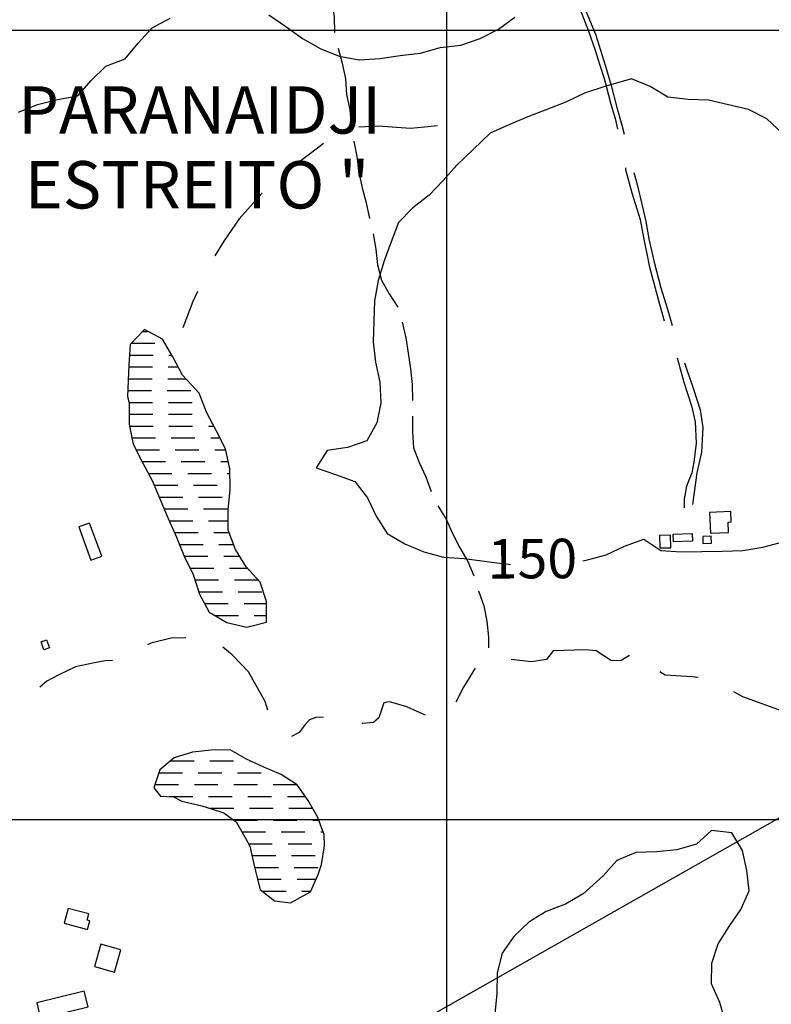
# Model space of a CAD drawing. Extents: x 4582 to 20508, y 3351 to 8887.
# Drawn here: x 9348 to 9825, y 7040 to 7664 of the extents above; entities that cross this region are included whole.
import ezdxf

# ---------------------------------------------------------------- set-up
doc = ezdxf.new("R2010")
doc.units = 0
doc.header["$MEASUREMENT"] = 0
for name, pattern in [('TRACO_02', [125, 50, -25, 25, -25]), ('TRACO_08', [125, 100, -25]), ('TRACO_10', [60, 50, -10])]:
    doc.linetypes.add(name, pattern=pattern)
for name, color, linetype in [('ALAGADOS', 131, 'CONTINUOUS'), ('CURVA_MESTRA_150', 7, 'CONTINUOUS'), ('DIVISA_MUNICIPAL', 3, 'CONTINUOUS'), ('EDIFICAÇÕES_CONSTRUÇÕES', 7, 'CONTINUOUS'), ('ESTRADAS_SECUNDARIAS', 7, 'CONTINUOUS'), ('LINHA-TRANSMISSÃO', 6, 'CONTINUOUS'), ('MALHA_COORD_UTM', 8, 'CONTINUOUS'), ('RIO_INTERMITENTE', 131, 'CONTINUOUS')]:
    doc.layers.add(name, color=color, linetype=linetype)
doc.styles.add('R10', font='romans.shx', dxfattribs={"height": 25})
doc.styles.add('R12', font='romans.shx', dxfattribs={"height": 30})

# ---------------------------------------------------------------- blocks, each defined once
blk = doc.blocks.new('*X43')
at = {"layer": 'ALAGADOS'}
for points in [[(229807.195775, 9273309.347275), (229809.695775, 9273309.347894)], [(229809.695775, 9273309.347894), (229810.466023, 9273309.347308)], [(229799.974513, 9273301.84717), (229814.974513, 9273301.848632)], [(229798.899227, 9273294.347126), (229813.899227, 9273294.348431)], [(229823.899227, 9273294.3493), (229825.704142, 9273294.347394)], [(229798.485133, 9273286.847089), (229813.485133, 9273286.848299)], [(229823.485133, 9273286.849105), (229828.485133, 9273286.849508)], [(229828.485133, 9273286.849508), (229829.728817, 9273286.847402)], [(229798.161414, 9273279.347053), (229813.161414, 9273279.348174)], [(229823.161414, 9273279.348922), (229833.161414, 9273279.349669)], [(229833.161414, 9273279.349669), (229834.599501, 9273279.347417)], [(229797.837695, 9273271.847017), (229812.837695, 9273271.848043)], [(229822.837695, 9273271.848727), (229837.837695, 9273271.849753)], [(229798.568758, 9273264.346991), (229813.568758, 9273264.347983)], [(229823.568758, 9273264.348645), (229838.568758, 9273264.349637)], [(229798.654194, 9273256.846959), (229813.654194, 9273256.847921)], [(229823.654194, 9273256.848562), (229838.654194, 9273256.849524)], [(229798.924549, 9273249.346929), (229813.924549, 9273249.347857)], [(229823.924549, 9273249.348477), (229838.924549, 9273249.349406)], [(229848.924549, 9273249.350025), (229851.424549, 9273249.35018)], [(229851.424549, 9273249.35018), (229852.471344, 9273249.347464)], [(229800.402749, 9273241.84691), (229815.402749, 9273241.84782)], [(229825.402749, 9273241.848426), (229840.402749, 9273241.849336)], [(229850.402749, 9273241.849942), (229855.402749, 9273241.850245)], [(229855.402749, 9273241.850245), (229856.325858, 9273241.84747)], [(229802.946773, 9273234.346903), (229817.946773, 9273234.347804)], [(229827.946773, 9273234.348405), (229842.946773, 9273234.349306)], [(229852.946773, 9273234.349907), (229857.946773, 9273234.350208)], [(229857.946773, 9273234.350208), (229859.909022, 9273234.347472)], [(229806.722203, 9273226.846907), (229821.722203, 9273226.847826)], [(229831.722203, 9273226.848439), (229846.722203, 9273226.849358)], [(229856.722203, 9273226.849971), (229859.222203, 9273226.850124)], [(229859.222203, 9273226.850124), (229861.467567, 9273226.847455)], [(229810.825293, 9273219.346916), (229825.825293, 9273219.347861)], [(229835.825293, 9273219.348491), (229850.825293, 9273219.349436)], [(229860.825293, 9273219.350066), (229862.490083, 9273219.347432)], [(229814.561455, 9273211.84692), (229829.561455, 9273211.847899)], [(229839.561455, 9273211.848551), (229854.561455, 9273211.84953)], [(229817.696137, 9273204.346918), (229832.696137, 9273204.347935)], [(229842.696137, 9273204.348613), (229857.696137, 9273204.349629)], [(229820.847084, 9273196.846917), (229835.847084, 9273196.847981)], [(229845.847084, 9273196.84869), (229860.847084, 9273196.849754)], [(229824.034759, 9273189.346916), (229839.034759, 9273189.348023)], [(229849.034759, 9273189.348761), (229859.034759, 9273189.349499)], [(229859.034759, 9273189.349499), (229861.427974, 9273189.34729)], [(229827.352368, 9273181.846916), (229842.352368, 9273181.848064)], [(229852.352368, 9273181.848829), (229859.852368, 9273181.849403)], [(229859.852368, 9273181.849403), (229862.081325, 9273181.847263)], [(229830.527443, 9273174.346915), (229845.527443, 9273174.348067)], [(229855.527443, 9273174.348835), (229863.027443, 9273174.349411)], [(229863.027443, 9273174.349411), (229864.998813, 9273174.347259)], [(229833.62117, 9273166.846912), (229848.62117, 9273166.848053)], [(229858.62117, 9273166.848813), (229868.62117, 9273166.849573)], [(229868.62117, 9273166.849573), (229868.85042, 9273166.847265)], [(229837.319782, 9273159.346916), (229852.319782, 9273159.34804)], [(229862.319782, 9273159.34879), (229872.319782, 9273159.349539)], [(229872.319782, 9273159.349539), (229873.593413, 9273159.347279)], [(229840.41113, 9273151.846914), (229855.41113, 9273151.847986)], [(229865.41113, 9273151.8487), (229877.91113, 9273151.849593)], [(229877.91113, 9273151.849593), (229880.403383, 9273151.847314)], [(229842.783784, 9273144.346905), (229857.783784, 9273144.347964)], [(229867.783784, 9273144.348671), (229882.783784, 9273144.34973)], [(229846.527618, 9273136.84691), (229861.527618, 9273136.84799)], [(229871.527618, 9273136.848711), (229884.027618, 9273136.849612)], [(229884.027618, 9273136.849612), (229885.797702, 9273136.847302)], [(229853.000104, 9273129.346941), (229868.000104, 9273129.348122)], [(229878.000104, 9273129.348909), (229885.500104, 9273129.349499)], [(229885.500104, 9273129.349499), (229885.829014, 9273129.34727)]]:
    blk.add_lwpolyline(points, dxfattribs=at)
blk = doc.blocks.new('*X42')
at = {"layer": 'ALAGADOS'}
for points in [[(229824.904624, 9273037.152976), (229839.904624, 9273037.15393)], [(229849.904624, 9273037.154566), (229864.904624, 9273037.15552)], [(229874.904624, 9273037.156156), (229875.595209, 9273037.153483)], [(229817.431981, 9273029.652868), (229832.431981, 9273029.653658)], [(229842.431981, 9273029.654184), (229857.431981, 9273029.654974)], [(229867.431981, 9273029.6555), (229882.431981, 9273029.656289)], [(229815.00706, 9273022.152811), (229830.00706, 9273022.153535)], [(229840.00706, 9273022.154017), (229855.00706, 9273022.154741)], [(229865.00706, 9273022.155224), (229880.00706, 9273022.155948)], [(229890.00706, 9273022.15643), (229902.50706, 9273022.157033)], [(229902.50706, 9273022.157033), (229904.756023, 9273022.153709)], [(229824.001884, 9273014.652868), (229839.001884, 9273014.653606)], [(229849.001884, 9273014.654097), (229864.001884, 9273014.654835)], [(229874.001884, 9273014.655326), (229889.001884, 9273014.656064)], [(229899.001884, 9273014.656556), (229909.001884, 9273014.657047)], [(229909.001884, 9273014.657047), (229910.306639, 9273014.653731)], [(229849.950524, 9273007.153095), (229864.950524, 9273007.153939)], [(229874.950524, 9273007.154503), (229889.950524, 9273007.155348)], [(229899.950524, 9273007.155911), (229914.950524, 9273007.156756)], [(229865.043124, 9272999.653213), (229880.043124, 9272999.654138)], [(229890.043124, 9272999.654755), (229905.043124, 9272999.655681)], [(229915.043124, 9272999.656298), (229917.543124, 9272999.656452)], [(229917.543124, 9272999.656452), (229918.973674, 9272999.653752)], [(229870.115062, 9272992.15323), (229885.115062, 9272992.154176)], [(229895.115062, 9272992.154807), (229910.115062, 9272992.155753)], [(229920.115062, 9272992.156383), (229921.710778, 9272992.153746)], [(229874.435014, 9272984.65324), (229889.435014, 9272984.654219)], [(229899.435014, 9272984.654872), (229914.435014, 9272984.655851)], [(229876.613171, 9272977.153229), (229891.613171, 9272977.154241)], [(229901.613171, 9272977.154916), (229916.613171, 9272977.155928)], [(229878.271384, 9272969.653213), (229893.271384, 9272969.654262)], [(229903.271384, 9272969.654961), (229918.271384, 9272969.65601)], [(229880.135148, 9272962.153198), (229895.135148, 9272962.15431)], [(229905.135148, 9272962.155051), (229915.135148, 9272962.155792)], [(229915.135148, 9272962.155792), (229917.234334, 9272962.153569)], [(229883.136942, 9272954.653195), (229898.136942, 9272954.654414)], [(229908.136942, 9272954.655227), (229913.136942, 9272954.655633)], [(229913.136942, 9272954.655633), (229913.897275, 9272954.653503)]]:
    blk.add_lwpolyline(points, dxfattribs=at)

msp = doc.modelspace()

# ---------------------------------------------------------------- linework, layer by layer
at = {"layer": 'ALAGADOS', "linetype": 'Continuous', "flags": 128}
for points in [[(9416.88, 7425.31), (9417.83, 7421.29), (9417.89, 7407.76), (9420.4, 7395), (9426.24, 7383.39), (9432.52, 7372), (9437.53, 7360.01), (9442.57, 7348.03), (9447.83, 7336.14), (9452.78, 7324.12), (9458.53, 7312.46), (9462.45, 7300.06), (9468.66, 7288.64), (9479.82, 7281.98), (9492.48, 7279.02), (9505.05, 7282.33), (9505, 7295.33), (9500.85, 7307.65), (9492.11, 7317.28), (9485.41, 7328.42), (9480.7, 7340.53), (9480.56, 7353.53), (9481.95, 7366.46), (9481.62, 7379.45), (9478.98, 7392.18), (9473.13, 7403.79), (9467.02, 7415.27), (9462.25, 7427.36), (9451.65, 7438.85), (9445.6, 7450.36), (9438.97, 7461.54), (9427.51, 7467.68), (9418.5, 7458.31), (9417.75, 7445.33)], [(9445.93, 7171.69), (9451.34, 7168.92), (9463.99, 7165.95), (9475.44, 7162.36), (9477.84, 7161.49), (9485.68, 7155.79), (9491.57, 7145.33), (9494.47, 7140.42), (9497.61, 7126.24), (9500.94, 7112.95), (9509.97, 7105.71), (9520.1, 7104.33), (9532.94, 7111.47), (9537.82, 7122.43), (9539.83, 7128.73), (9541.78, 7140.57), (9541.5, 7147.72), (9537.39, 7158.99), (9531.3, 7169.33), (9524.32, 7179.09), (9514.28, 7185.66), (9503.24, 7190.38), (9492.37, 7195.46), (9481.88, 7201.28), (9469.88, 7201.11), (9457.94, 7199.85), (9446.49, 7196.29), (9437.23, 7188.65), (9433.54, 7177.24), (9437.84, 7172.09)]]:
    msp.add_lwpolyline(points, close=True, dxfattribs=at)
at = {"layer": 'CURVA_MESTRA_150', "linetype": 'Continuous'}
for points in [[(9347.77, 7605.59, 150), (9359.82, 7610.46, 150), (9372.46, 7613.48, 150), (9385.25, 7615.85, 150), (9393.84, 7625.6, 150), (9403.13, 7634.7, 150), (9415.26, 7639.39, 150), (9423.64, 7649.33, 150), (9432.49, 7658.85, 150), (9443.91, 7665.06, 150)], [(9506.51, 7667.15, 150), (9517.23, 7659.81, 150), (9527.79, 7652.23, 150), (9539.1, 7645.81, 150), (9551.13, 7640.89, 150), (9563.64, 7638.69, 150), (9563.93, 7638.64, 150), (9576.9, 7639.52, 150), (9589.76, 7641.47, 150), (9598.56, 7642.47, 150), (9602.67, 7642.94, 150), (9615.19, 7646.47, 150), (9628.1, 7647.97, 150), (9640.43, 7652.1, 150), (9651.99, 7658.04, 150), (9662.55, 7665.62, 150)], [(9831.7, 7592.37, 150), (9822.23, 7601.27, 150), (9810.67, 7607.22, 150), (9798, 7610.14, 150), (9785.34, 7613.1, 150), (9772.35, 7613.54, 150), (9759.43, 7614.96, 150), (9748.36, 7621.77, 150), (9736.33, 7626.71, 150), (9718.94, 7621.51, 150), (9706.55, 7617.59, 150), (9694.89, 7611.83, 150), (9682.72, 7607.25, 150), (9670.6, 7602.55, 150), (9658.62, 7597.51, 150), (9646.79, 7592.11, 150), (9625.6, 7571.94, 150), (9617.04, 7562.16, 150), (9608.02, 7552.8, 150), (9597.79, 7544.78, 150), (9588.62, 7535.57, 150), (9584.01, 7523.41, 150), (9579.55, 7511.2, 150), (9575.68, 7498.79, 150), (9573.51, 7485.97, 150), (9573.09, 7472.98, 150), (9572.62, 7459.99, 150), (9574.12, 7447.07, 150), (9576.85, 7434.36, 150), (9577.41, 7421.37, 150), (9575.01, 7408.6, 150), (9568.66, 7397.26, 150), (9556.36, 7393.03, 150), (9543.51, 7391.1, 150), (9536.46, 7380.17, 150), (9548.7, 7375.8, 150), (9560.93, 7371.39, 150), (9568.97, 7361.17, 150), (9574.59, 7349.45, 150), (9581.48, 7338.42, 150), (9592.72, 7331.89, 150), (9604.74, 7326.93, 150), (9617.29, 7323.55, 150), (9630.26, 7322.7, 150), (9643.14, 7320.92, 150), (9654.25, 7319.55, 150), (9656.04, 7319.33, 150), (9668.99, 7318.21, 150), (9681.99, 7318.13, 150), (9689.42, 7318.81, 150), (9694.94, 7319.32, 150), (9707.76, 7321.48, 150), (9720.27, 7325, 150), (9732.04, 7330.53, 150), (9744.25, 7334.99, 150), (9754.99, 7327.66, 150), (9767.97, 7326.93, 150), (9780.97, 7327.06, 150), (9793.96, 7327.37, 150), (9806.96, 7327.76, 150), (9819.8, 7329.74, 150), (9832.35, 7333.13, 150)], [(9796.05, 7028.7, 150), (9792.44, 7041.19, 150), (9787.22, 7053.1, 150), (9787.4, 7066.09, 150), (9791.37, 7078.47, 150), (9798.31, 7089.46, 150), (9805.71, 7100.16, 150), (9811.05, 7112.01, 150), (9809.59, 7124.93, 150), (9806.9, 7137.64, 150), (9800.16, 7148.76, 150), (9787.25, 7150.3, 150), (9777.62, 7141.57, 150), (9765.12, 7138, 150), (9752.18, 7136.82, 150), (9739.19, 7136.2, 150), (9727.14, 7131.33, 150), (9718.55, 7121.57, 150), (9705.78, 7110.05, 150), (9694.56, 7103.47, 150), (9682.41, 7098.85, 150), (9671.24, 7092.21, 150), (9661.89, 7083.17, 150), (9654.42, 7072.53, 150), (9651.16, 7059.95, 150), (9650.94, 7046.95, 150), (9649.66, 7034.01, 150)]]:
    msp.add_polyline3d(points, dxfattribs=at)
at = {"layer": 'EDIFICAÇÕES_CONSTRUÇÕES', "linetype": 'Continuous', "flags": 128}
for points in [[(9786.5, 7338.67), (9797.96, 7339.13), (9797.7, 7345.76), (9799.67, 7345.84), (9799.41, 7352.33), (9785.97, 7351.79)], [(9400.48, 7324.01), (9392.77, 7345.13), (9385.96, 7342.64), (9393.66, 7321.52)], [(9762.82, 7338.03), (9774.88, 7338.5), (9775.07, 7333.65), (9763.01, 7333.17)], [(9761.45, 7329.49), (9761.23, 7337.34), (9754.27, 7337.14), (9754.49, 7329.29)], [(9787.04, 7336.78), (9781.59, 7336.65), (9781.69, 7332.13), (9787.15, 7332.26)], [(9363.85, 7264.84), (9362.01, 7269.8), (9365.43, 7271.07), (9367.27, 7266.11)], [(9376.71, 7091.45), (9391.55, 7087.54), (9392.98, 7092.95), (9391.18, 7093.42), (9392.25, 7097.48), (9379.21, 7100.92)], [(9412.6, 7074.65), (9399.99, 7078.22), (9395.96, 7063.98), (9408.57, 7060.41)], [(9361.72, 7031.06), (9391.78, 7038.4), (9389.33, 7048.42), (9359.27, 7041.08)]]:
    msp.add_lwpolyline(points, close=True, dxfattribs=at)
at = {"layer": 'ESTRADAS_SECUNDARIAS', "linetype": 'TRACO_10', "flags": 128}
msp.add_lwpolyline([(9536.37, 7703.25), (9536.73, 7693.26), (9541.22, 7684.32), (9546.48, 7675.82), (9547.78, 7665.9), (9548.18, 7655.91), (9550.41, 7646.16), (9553.03, 7636.51), (9555.09, 7626.73), (9555.64, 7616.74), (9557.71, 7606.96), (9558.61, 7597), (9560.39, 7587.16), (9562.21, 7577.32), (9563.6, 7567.42), (9565.53, 7557.61), (9568.07, 7547.94), (9570.3, 7538.19), (9572.63, 7528.47), (9574.28, 7518.6), (9575.26, 7508.65), (9577.83, 7498.99), (9582.78, 7490.3), (9588.17, 7481.88), (9591.09, 7472.31), (9593.23, 7462.54), (9594.74, 7452.66), (9596.38, 7442.79), (9597.29, 7432.83), (9597.54, 7422.84), (9597.54, 7412.84), (9597.55, 7402.84), (9598.15, 7392.86), (9601.81, 7383.55), (9605.95, 7374.45), (9609.46, 7365.08), (9613.53, 7355.95), (9618.83, 7347.47), (9622.99, 7338.38), (9627.53, 7329.47), (9632.56, 7320.82), (9636.36, 7311.57), (9639.4, 7302.05), (9642.84, 7292.66), (9644.64, 7282.82), (9645.69, 7272.87), (9645.67, 7266.05)], dxfattribs=at)
at = {"layer": 'ESTRADAS_SECUNDARIAS', "linetype": 'TRACO_08', "flags": 128}
for points in [[(9696.36, 7689.46), (9698.97, 7682.25), (9701.01, 7676.29), (9704.91, 7667.76), (9709.26, 7656.84), (9713.22, 7645.37), (9716.35, 7635.22), (9719.05, 7626.92), (9723.22, 7610.58), (9726.17, 7601.59), (9728.25, 7591.82), (9730.59, 7581.05), (9732.71, 7569.23), (9736.65, 7554.35), (9741.93, 7537.49), (9744.14, 7525.97), (9747.92, 7507.37), (9754.2, 7483.83), (9759.7, 7464.37), (9764.78, 7452.01), (9769.64, 7434.34), (9774.48, 7419.33), (9776.86, 7409.22), (9777.41, 7395.81), (9776.02, 7383.75), (9774.78, 7376.87), (9771.41, 7368.43), (9769.79, 7360.18), (9769.91, 7354.82)], [(9700.59, 7686.3), (9702.83, 7679.99), (9707.68, 7669.03), (9713.66, 7654.89), (9719.98, 7634.55), (9723.55, 7622.46), (9727.12, 7608.42), (9730.33, 7597.17), (9734.37, 7582.24), (9737.25, 7569.78), (9739.98, 7559.68), (9743.63, 7544.54), (9745.62, 7536.17), (9747.52, 7525.24), (9750.81, 7510.34), (9755.12, 7494.21), (9759.28, 7480.69), (9764.13, 7463.22), (9770.92, 7444.04), (9775.85, 7429.88), (9779.94, 7416.95), (9781.65, 7405.72), (9780.85, 7389.92), (9777.83, 7376.88), (9776.2, 7364.68), (9775.07, 7356.89)]]:
    msp.add_lwpolyline(points, dxfattribs=at)
at = {"layer": 'LINHA-TRANSMISSÃO'}
msp.add_lwpolyline([(9386.78, 6906.78), (9386.78, 6906.78), (10710, 7657.17)], dxfattribs=at)
at = {"layer": 'MALHA_COORD_UTM', "linetype": 'Continuous'}
for p, q in [((9619.2, 8886.52), (9619.2, 3407.17)), ((11119.2, 7657.17), (4619.2, 7657.17)), ((4619.2, 7157.17), (11119.2, 7157.17))]:
    msp.add_line(p, q, dxfattribs=at)
at = {"layer": 'RIO_INTERMITENTE', "linetype": 'TRACO_02', "flags": 128}
for points in [[(9613.3, 7596.91), (9605.16, 7595.97), (9596.33, 7595.07), (9575.79, 7596.71), (9561.95, 7595.96), (9547.22, 7590.15), (9538.24, 7583.36), (9524.25, 7572.8), (9502.29, 7554.2), (9487.61, 7537.93), (9477.9, 7523.7), (9469.77, 7510.46), (9458.32, 7485.46), (9451.68, 7468.26), (9446.13, 7458.93), (9443.9, 7454.37)], [(9707.14, 7264.7), (9686.85, 7264.17), (9682.54, 7258.67), (9672.96, 7257.18), (9658.82, 7258.76), (9648.6, 7258.96), (9639.67, 7256.92), (9629.81, 7241.15), (9621.34, 7224.2), (9612.56, 7220.47), (9600.45, 7225.73), (9594.04, 7228.65), (9583.87, 7231.48), (9582.33, 7231.72), (9579.31, 7231.23), (9576.29, 7221.56), (9572.91, 7218.63), (9566.12, 7218.13), (9555, 7220.56), (9545.92, 7222.39), (9536.24, 7221.94), (9532.18, 7220.31), (9529.45, 7217.43), (9525.58, 7212.32), (9520.47, 7209.74), (9513.23, 7210.83), (9508.61, 7218.37), (9504.04, 7232), (9493.65, 7250.74), (9483.13, 7261.55), (9474.39, 7268.59), (9466.2, 7272.3), (9464.66, 7272.4), (9455.73, 7272.45), (9444.42, 7272.1), (9431.67, 7268.97), (9424.48, 7265.25), (9418.68, 7260.29), (9412.43, 7258.06), (9402.55, 7257.81), (9395.96, 7256.57), (9383.75, 7254.04), (9373.24, 7248.88), (9365.7, 7244.86), (9360.99, 7240.94), (9354.49, 7240.79), (9349.97, 7242.33), (9345.9, 7240.64), (9344.02, 7238.51), (9343.18, 7235.39), (9343.13, 7233.06)], [(10075.8, 7164.26), (10070.14, 7164.79), (10070.09, 7164.84), (10060.37, 7171.73), (10052.38, 7177.41), (10042.02, 7188.05), (10032.73, 7200.26), (10028.78, 7206.33), (10018.23, 7214.5), (10003.38, 7219.97), (9982.54, 7222.21), (9961.41, 7221.73), (9939.82, 7221.24), (9925.81, 7220.72), (9910.69, 7219.98), (9890.29, 7218.07), (9867.98, 7216.76), (9847.09, 7221.09), (9829.27, 7226.95), (9807.1, 7234.91), (9800.51, 7238.52), (9789.32, 7245.83), (9774.85, 7247.7), (9757.7, 7248.67), (9748.9, 7254.43), (9742.75, 7263), (9736.16, 7261.7), (9729.88, 7257.9), (9723.68, 7257.76), (9714.12, 7264.11), (9707.14, 7264.7)]]:
    msp.add_lwpolyline(points, dxfattribs=at)

# ---------------------------------------------------------------- block references
at = {"layer": 'ALAGADOS'}
for name in ['*X43', '*X42']:
    msp.add_blockref(name, (-220380.8, -9265842.83), dxfattribs=at)

# ---------------------------------------------------------------- texts
at = {"layer": 'DIVISA_MUNICIPAL', "style": 'R12'}
for s, p in [('PARANAIDJI', (9347.44, 7591.91)), ('" ESTREITO "', (9323.1, 7544.46))]:
    msp.add_text(s, height=30, dxfattribs=at).set_placement(p)

# ---------------------------------------------------------------- next in the draw order: wipeouts: each hides what was drawn before it
msp.add_wipeout([(9659.86, 7317.45), (9705.58, 7317.73), (9705.52, 7327.73), (9659.8, 7327.45)]).translate(0, 0, 150).dxf.layer = 'CURVA_MESTRA_150'

# ---------------------------------------------------------------- next in the draw order: texts
at = {"layer": 'CURVA_MESTRA_150', "style": 'R10'}
msp.add_text('150', height=25, rotation=0.34615, dxfattribs=at).set_placement((9645.27, 7309.87, 150))

doc.saveas('drawing.dxf')
